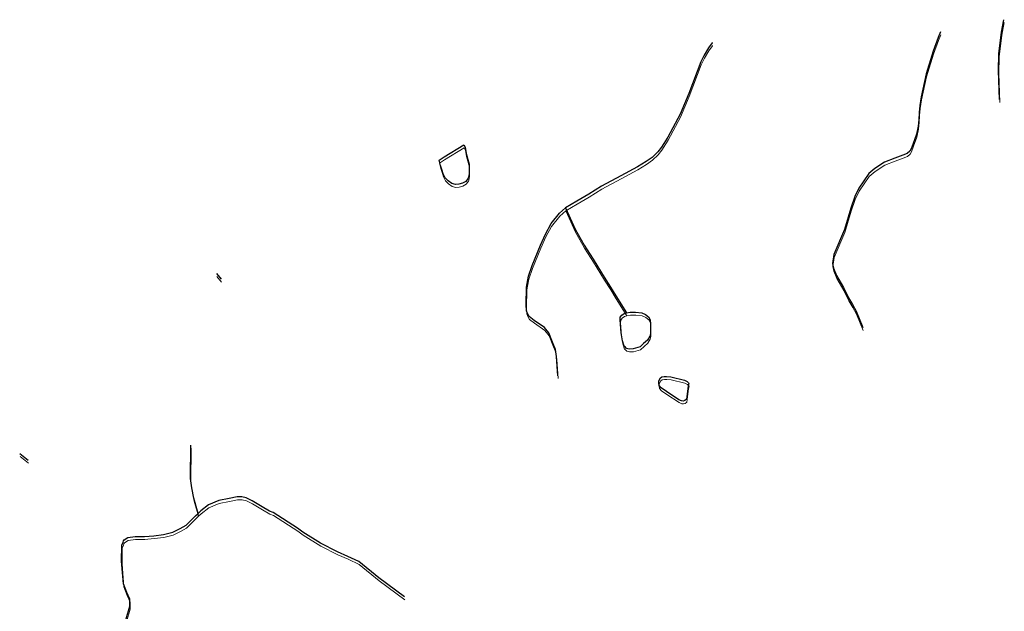
# Model space of a CAD drawing. Units: millimetres. Extents: x 602831 to 628587, y 7012564 to 7026344.
# Drawn here: x 603415 to 604613, y 7020921 to 7021642 of the extents above; entities that cross this region are included whole.
import ezdxf

# ---------------------------------------------------------------- set-up
doc = ezdxf.new("R2010")
doc.units = ezdxf.units.MM
doc.layers.add('CURSO DAGUA', color=4, linetype='Continuous')
doc.layers.add('LAGOA', color=4, linetype='Continuous')
doc.layers.add('HID_Massa_Dagua_A', color=7, linetype='Continuous', lineweight=0)
doc.layers.add('HID_Trecho_Drenagem_L', color=5, linetype='Continuous', lineweight=0)

msp = doc.modelspace()

# ---------------------------------------------------------------- linework, layer by layer
at = {"layer": 'CURSO DAGUA'}
for p, q in [((603654.77622, 7021332.90823), (603660.4451, 7021326.0921)), ((603415.09884, 7021113.81028), (603425.5901, 7021105.6811))]:
    msp.add_line(p, q, dxfattribs=at)
for points in [[(604607.5071, 7021544.8971), (604606.5291, 7021580.3251), (604606.9061, 7021600.8011), (604609.9061, 7021627.1911), (604613.06827, 7021642.31666)], [(604535.85143, 7021627.6452), (604533.0251, 7021620.5891), (604526.8451, 7021603.9231), (604518.3931, 7021576.3931), (604512.4111, 7021548.3481), (604510.6351, 7021537.5801), (604509.7711, 7021529.2771), (604509.4961, 7021520.4741), (604508.7351, 7021512.5651), (604506.6721, 7021502.8881), (604502.7151, 7021491.6441), (604499.9861, 7021484.9401), (604498.5751, 7021481.9841), (604495.1871, 7021479.2431), (604490.1241, 7021477.2101), (604480.2991, 7021473.7341), (604467.7901, 7021468.7971), (604455.9491, 7021461.0851), (604448.6721, 7021454.8161), (604436.4461, 7021436.9171), (604431.6091, 7021426.7681), (604426.7371, 7021412.6631), (604418.9911, 7021386.6121), (604405.9631, 7021356.1541), (604404.2861, 7021345.3851), (604405.4221, 7021339.5381), (604409.4001, 7021330.5001), (604417.5851, 7021316.0831), (604423.9061, 7021303.5621), (604428.5831, 7021295.3101), (604433.2611, 7021287.1561), (604441.2001, 7021267.2011)], [(604258.14453, 7021614.11148), (604258.0299, 7021614.039), (604253.543, 7021608.031), (604248.048, 7021599.16), (604244.043, 7021591.071), (604229.665, 7021552.276), (604218.83, 7021527.013), (604203.823, 7021499.006), (604196.133, 7021486.883), (604191.647, 7021481.171), (604185.078, 7021474.582), (604177.628, 7021469.581), (604166.9039, 7021462.917), (604146.657, 7021452.1551), (604123.332, 7021439.333), (604107.644, 7021429.83), (604093.346, 7021421.209), (604079.546, 7021413.08005)], [(604070.1171, 7021208.5421), (604068.3761, 7021231.8021), (604067.1421, 7021240.6141), (604063.4341, 7021249.2431), (604059.0501, 7021260.6471), (604053.9441, 7021267.1081), (604041.1351, 7021275.9891), (604035.1271, 7021280.4771), (604033.1701, 7021284.1491), (604032.1031, 7021287.7171), (604031.4541, 7021295.0421), (604032.0771, 7021316.6061), (604034.4311, 7021329.6511), (604038.8621, 7021342.8821), (604048.8041, 7021367.5561), (604055.0181, 7021381.1711), (604061.8211, 7021393.7941), (604071.9881, 7021406.5951), (604079.546, 7021413.08005), (604090.9841, 7021386.9821), (604102.2461, 7021367.6231), (604113.0281, 7021350.6421), (604126.6471, 7021328.3991), (604134.2941, 7021316.5811), (604140.7601, 7021305.9571), (604153.4981, 7021285.2041)], [(603883.6221, 7020939.2511), (603852.0491, 7020962.3751), (603827.6711, 7020982.2031), (603814.3881, 7020988.4291), (603802.0281, 7020993.9201), (603781.1781, 7021004.3621), (603759.5821, 7021017.7491), (603753.1191, 7021022.8891), (603723.6731, 7021041.8781), (603719.2301, 7021043.4391), (603710.1591, 7021048.6381), (603697.9361, 7021056.1301), (603690.6371, 7021059.8341), (603685.3011, 7021060.8551), (603679.8601, 7021060.9871), (603670.0541, 7021058.9671), (603657.5741, 7021056.5681), (603644.9781, 7021051.2021), (603635.5361, 7021044.0361), (603632.30205, 7021040.84), (603627.0211, 7021059.4711), (603624.4251, 7021072.0511), (603622.9081, 7021083.2391), (603623.3491, 7021123.9971)], [(603544.751, 7020912.397), (603549.313, 7020927.887), (603549.104, 7020936.361), (603545.396, 7020944.458), (603541.4961, 7020954.948), (603539.2051, 7020982.578), (603539.2221, 7021002.0681), (603540.926, 7021005.718), (603541.528, 7021007.199), (603542.1309, 7021008.679), (603546.895, 7021011.3219), (603555.5109, 7021012.755), (603561.249, 7021012.671), (603566.986, 7021012.5881), (603578.469, 7021013.607), (603590.0531, 7021015.121), (603601.546, 7021018.021), (603610.376, 7021022.223), (603617.525, 7021026.434), (603629.068, 7021037.644), (603632.30205, 7021040.84)]]:
    msp.add_lwpolyline(points, dxfattribs=at)
at = {"layer": 'HID_Massa_Dagua_A'}
for points in [[(603950.06348, 7021438.13475), (603946.07748, 7021438.02075), (603941.54948, 7021439.00975), (603936.89648, 7021442.19775), (603933.48348, 7021445.99675), (603931.10748, 7021450.81975), (603929.55248, 7021455.01975), (603927.87048, 7021460.93875), (603925.89347, 7021467.5763), (603932.20216, 7021471.68084), (603956.10885, 7021486.19368), (603957.82048, 7021483.22675), (603959.08048, 7021475.66175), (603962.57548, 7021462.58675), (603962.60548, 7021456.12875), (603962.58148, 7021452.00675), (603962.35248, 7021448.22975), (603961.37348, 7021445.41875), (603958.46648, 7021441.72575), (603954.33048, 7021439.34575)], [(604162.26248, 7021237.61575), (604157.11748, 7021237.44775), (604154.15448, 7021238.25775), (604152.38348, 7021239.94975), (604151.39948, 7021240.94475), (604149.06348, 7021247.38975), (604147.73748, 7021257.19175), (604146.44548, 7021272.83075), (604146.56548, 7021276.39175), (604148.26148, 7021278.75575), (604151.04348, 7021280.71775), (604153.91748, 7021281.59175), (604158.37348, 7021282.35675), (604164.90348, 7021282.41675), (604172.91148, 7021281.47875), (604177.15348, 7021279.37575), (604180.89548, 7021276.48375), (604182.85448, 7021273.10875), (604183.21648, 7021267.56675), (604183.28748, 7021262.81675), (604183.24948, 7021256.38675), (604182.43748, 7021252.92875), (604179.44148, 7021248.29675), (604174.96448, 7021243.97075), (604170.58848, 7021240.23675)], [(604225.20548, 7021174.75475), (604223.22348, 7021174.07375), (604220.94848, 7021174.28575), (604217.59348, 7021175.69075), (604202.71348, 7021185.57275), (604196.40748, 7021189.96375), (604193.65448, 7021192.84975), (604193.27548, 7021195.52275), (604193.59148, 7021198.78575), (604195.49148, 7021202.13775), (604197.08248, 7021203.61275), (604199.85548, 7021204.09075), (604202.92248, 7021204.07275), (604207.96448, 7021203.54775), (604224.65948, 7021199.31275), (604227.71748, 7021197.75175), (604229.39048, 7021196.35675), (604229.77948, 7021195.26575), (604229.07048, 7021192.44075), (604226.89748, 7021176.42675)]]:
    msp.add_lwpolyline(points, close=True, dxfattribs=at)
at = {"layer": 'HID_Trecho_Drenagem_L'}
for p, q in [((603655.1956, 7021329.29588), (603660.86448, 7021322.47975)), ((603415.51822, 7021110.19792), (603426.00948, 7021102.06875))]:
    msp.add_line(p, q, dxfattribs=at)
for points in [[(604607.92648, 7021541.28475), (604606.94848, 7021576.71275), (604607.32548, 7021597.18875), (604610.32548, 7021623.57875), (604613.48765, 7021638.70431)], [(604536.2708, 7021624.03285), (604533.44448, 7021616.97675), (604527.26448, 7021600.31075), (604518.81248, 7021572.78075), (604512.83048, 7021544.73575), (604511.05448, 7021533.96775), (604510.19048, 7021525.66475), (604509.91548, 7021516.86175), (604509.15448, 7021508.95275), (604507.09148, 7021499.27575), (604503.13448, 7021488.03175), (604500.40548, 7021481.32775), (604498.99448, 7021478.37175), (604495.60648, 7021475.63075), (604490.54348, 7021473.59775), (604480.71848, 7021470.12175), (604468.20948, 7021465.18475), (604456.36848, 7021457.47275), (604449.09148, 7021451.20375), (604436.86548, 7021433.30475), (604432.02848, 7021423.15575), (604427.15648, 7021409.05075), (604419.41048, 7021382.99975), (604406.38248, 7021352.54175), (604404.70548, 7021341.77275), (604405.84148, 7021335.92575), (604409.81948, 7021326.88775), (604418.00448, 7021312.47075), (604424.32548, 7021299.94975), (604429.00248, 7021291.69775), (604433.68048, 7021283.54375), (604441.61948, 7021263.58875)], [(604258.56391, 7021610.49913), (604258.44928, 7021610.42665), (604253.96238, 7021604.41865), (604248.46738, 7021595.54765), (604244.46238, 7021587.45865), (604230.08438, 7021548.66365), (604219.24938, 7021523.40065), (604204.24238, 7021495.39365), (604196.55238, 7021483.27065), (604192.06638, 7021477.55865), (604185.49738, 7021470.96965), (604178.04738, 7021465.96865), (604167.32328, 7021459.30465), (604147.07638, 7021448.54275), (604123.75138, 7021435.72065), (604108.06338, 7021426.21765), (604093.76538, 7021417.59665), (604079.96538, 7021409.4677)], [(604070.53648, 7021204.92975), (604068.79548, 7021228.18975), (604067.56148, 7021237.00175), (604063.85348, 7021245.63075), (604059.46948, 7021257.03475), (604054.36348, 7021263.49575), (604041.55448, 7021272.37675), (604035.54648, 7021276.86475), (604033.58948, 7021280.53675), (604032.52248, 7021284.10475), (604031.87348, 7021291.42975), (604032.49648, 7021312.99375), (604034.85048, 7021326.03875), (604039.28148, 7021339.26975), (604049.22348, 7021363.94375), (604055.43748, 7021377.55875), (604062.24048, 7021390.18175), (604072.40748, 7021402.98275), (604079.96538, 7021409.4677), (604091.40348, 7021383.36975), (604102.66548, 7021364.01075), (604113.44748, 7021347.02975), (604127.06648, 7021324.78675), (604134.71348, 7021312.96875), (604141.17948, 7021302.34475), (604153.91748, 7021281.59175)], [(603884.04148, 7020935.63875), (603852.46848, 7020958.76275), (603828.09048, 7020978.59075), (603814.80748, 7020984.81675), (603802.44748, 7020990.30775), (603781.59748, 7021000.74975), (603760.00148, 7021014.13675), (603753.53848, 7021019.27675), (603724.09248, 7021038.26575), (603719.64948, 7021039.82675), (603710.57848, 7021045.02575), (603698.35548, 7021052.51775), (603691.05648, 7021056.22175), (603685.72048, 7021057.24275), (603680.27948, 7021057.37475), (603670.47348, 7021055.35475), (603657.99348, 7021052.95575), (603645.39748, 7021047.58975), (603635.95548, 7021040.42375), (603632.72143, 7021037.22765), (603627.44048, 7021055.85875), (603624.84448, 7021068.43875), (603623.32748, 7021079.62675), (603623.76848, 7021120.38475)], [(603545.17038, 7020908.78465), (603549.73238, 7020924.27465), (603549.52338, 7020932.74865), (603545.81538, 7020940.84565), (603541.91548, 7020951.33565), (603539.62448, 7020978.96565), (603539.64148, 7020998.45575), (603541.34538, 7021002.10565), (603541.94738, 7021003.58665), (603542.55028, 7021005.06665), (603547.31438, 7021007.70955), (603555.93028, 7021009.14265), (603561.66838, 7021009.05865), (603567.40538, 7021008.97575), (603578.88838, 7021009.99465), (603590.47248, 7021011.50865), (603601.96538, 7021014.40865), (603610.79538, 7021018.61065), (603617.94438, 7021022.82165), (603629.48738, 7021034.03165), (603632.72143, 7021037.22765)]]:
    msp.add_lwpolyline(points, dxfattribs=at)
at = {"layer": 'LAGOA'}
for points in [[(603949.6441, 7021441.7471), (603945.6581, 7021441.6331), (603941.1301, 7021442.6221), (603936.4771, 7021445.8101), (603933.0641, 7021449.6091), (603930.6881, 7021454.4321), (603929.1331, 7021458.6321), (603927.4511, 7021464.5511), (603925.47409, 7021471.18866), (603931.78278, 7021475.29319), (603955.68947, 7021489.80603), (603957.4011, 7021486.8391), (603958.6611, 7021479.2741), (603962.1561, 7021466.1991), (603962.1861, 7021459.7411), (603962.1621, 7021455.6191), (603961.9331, 7021451.8421), (603960.9541, 7021449.0311), (603958.0471, 7021445.3381), (603953.9111, 7021442.9581)], [(604161.8431, 7021241.2281), (604156.6981, 7021241.0601), (604153.7351, 7021241.8701), (604151.9641, 7021243.5621), (604150.9801, 7021244.5571), (604148.6441, 7021251.0021), (604147.3181, 7021260.8041), (604146.0261, 7021276.4431), (604146.1461, 7021280.0041), (604147.8421, 7021282.3681), (604150.6241, 7021284.3301), (604153.4981, 7021285.2041), (604157.9541, 7021285.9691), (604164.4841, 7021286.0291), (604172.4921, 7021285.0911), (604176.7341, 7021282.9881), (604180.4761, 7021280.0961), (604182.4351, 7021276.7211), (604182.7971, 7021271.1791), (604182.8681, 7021266.4291), (604182.8301, 7021259.9991), (604182.0181, 7021256.5411), (604179.0221, 7021251.9091), (604174.5451, 7021247.5831), (604170.1691, 7021243.8491)], [(604224.7861, 7021178.3671), (604222.8041, 7021177.6861), (604220.5291, 7021177.8981), (604217.1741, 7021179.3031), (604202.2941, 7021189.1851), (604195.9881, 7021193.5761), (604193.2351, 7021196.4621), (604192.8561, 7021199.1351), (604193.1721, 7021202.3981), (604195.0721, 7021205.7501), (604196.6631, 7021207.2251), (604199.4361, 7021207.7031), (604202.5031, 7021207.6851), (604207.5451, 7021207.1601), (604224.2401, 7021202.9251), (604227.2981, 7021201.3641), (604228.9711, 7021199.9691), (604229.3601, 7021198.8781), (604228.6511, 7021196.0531), (604226.4781, 7021180.0391)]]:
    msp.add_lwpolyline(points, close=True, dxfattribs=at)

doc.saveas('drawing.dxf')
